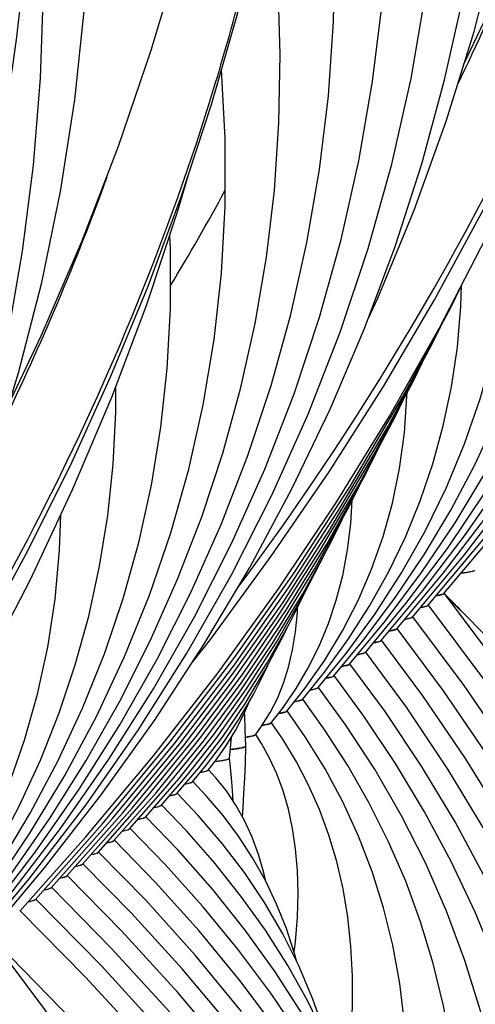
# Model space of a CAD drawing. Units: millimetres. Extents: x 0 to 297, y 0 to 210.
# Drawn here: x 125 to 129, y 144 to 153 of the extents above; entities that cross this region are included whole.
import ezdxf

# ---------------------------------------------------------------- set-up
doc = ezdxf.new("R2010")
doc.units = ezdxf.units.MM
doc.header["$LTSCALE"] = 16.335
doc.layers.get('0').update_dxf_attribs({"linetype": 'CONTINUOUS'})
doc.layers.add('DTM_AXIS', color=7, linetype='CONTINUOUS')

msp = doc.modelspace()

# ---------------------------------------------------------------- linework, layer by layer
at = {"color": 7, "linetype": 'CONTINUOUS'}
for p, q in [((126.51376, 146.15202), (126.5836, 146.23895)), ((126.2129, 145.92676), (126.42287, 146.17281)), ((126.36329, 146.03934), (126.4983, 146.20003)), ((125.91217, 145.70167), (126.23084, 146.06797)), ((126.06253, 145.81421), (126.31484, 146.10577)), ((125.61148, 145.47661), (126.01473, 145.93509)), ((125.76182, 145.58914), (126.10506, 145.98038)), ((125.46113, 145.36408), (125.92308, 145.88821)), ((125.31079, 145.25156), (125.7863, 145.78839)), ((125.01011, 145.02651), (125.59706, 145.68765)), ((125.16045, 145.13904), (125.69173, 145.73809)), ((124.85977, 144.91399), (125.50017, 145.63463)), ((124.70943, 144.80147), (125.3429, 145.51143))]:
    msp.add_line(p, q, dxfattribs=at)
for points in [[(126.36163, 147.18224), (126.53372, 147.40143), (127.11716, 148.19617), (127.66921, 149.0024), (128.18938, 149.81942), (128.67724, 150.64649), (129.13234, 151.48289), (129.55431, 152.32786), (129.94277, 153.18068), (130.29737, 154.04057), (130.6178, 154.90678), (130.90377, 155.77855), (131.15503, 156.65509), (131.37136, 157.53563), (131.55255, 158.41939), (131.69845, 159.30557), (131.80893, 160.19341), (131.88389, 161.08211), (131.92327, 161.97087), (131.92704, 162.8589), (131.89522, 163.74543), (131.87006, 164.13331)], [(122.00185, 143.91921), (122.17394, 144.1384), (122.75738, 144.93314), (123.30943, 145.73937), (123.8296, 146.55639), (124.31746, 147.38346), (124.77257, 148.21986), (125.19453, 149.06484), (125.58299, 149.91765), (125.93759, 150.77754), (126.25802, 151.64375), (126.54399, 152.51552), (126.79525, 153.39206), (127.01158, 154.2726), (127.19277, 155.15636), (127.33867, 156.04254), (127.44915, 156.93038), (127.52411, 157.81908), (127.56349, 158.70784), (127.56726, 159.59588), (127.53544, 160.4824), (127.51028, 160.87028)], [(125.3429, 145.51143), (125.99021, 146.28683), (126.60502, 147.07751), (127.18688, 147.88307), (127.73511, 148.70274), (128.24884, 149.53534), (128.72766, 150.38023), (129.17117, 151.2368), (129.57876, 152.10386), (129.95012, 152.98076), (130.28501, 153.8669), (130.583, 154.76115), (130.68004, 155.09653)], [(120.98312, 142.2484), (121.63043, 143.0238), (122.24524, 143.81448), (122.8271, 144.62004), (123.37533, 145.43971), (123.88906, 146.27231), (124.36788, 147.1172), (124.8114, 147.97377), (125.21898, 148.84083), (125.59034, 149.71773), (125.92523, 150.60387), (126.22322, 151.49812), (126.32026, 151.8335)], [(125.50017, 145.63463), (126.14753, 146.41832), (126.75925, 147.21895), (127.33481, 148.03612), (127.87337, 148.86889), (128.37385, 149.71576), (128.83575, 150.576), (128.9335, 150.77778)], [(125.59706, 145.68765), (126.19244, 146.40922), (126.75397, 147.14517), (127.28108, 147.89461), (127.77354, 148.65709), (128.23137, 149.43263), (128.65423, 150.22081), (128.73855, 150.39498)], [(125.69173, 145.73809), (126.23422, 146.39624), (126.74587, 147.06758), (127.22613, 147.75127), (127.67485, 148.44695), (128.09211, 149.15479), (128.47757, 149.87447), (128.56068, 150.04645)], [(125.7863, 145.78839), (126.27589, 146.38309), (126.73768, 146.98992), (127.17125, 147.60817), (127.57641, 148.23751), (127.95323, 148.87812), (128.30141, 149.52976), (128.37729, 149.68723)], [(125.92308, 145.88821), (126.40027, 146.47523), (126.84721, 147.07534), (127.2634, 147.68771), (127.64868, 148.31205), (128.00318, 148.94868), (128.17342, 149.29023)], [(126.01473, 145.93509), (126.43383, 146.45177), (126.82713, 146.98127), (127.19438, 147.52348), (127.5349, 148.07776), (127.84774, 148.64283), (127.96667, 148.88312)], [(126.10506, 145.98038), (126.46716, 146.428), (126.80684, 146.88687), (127.12391, 147.35699), (127.4178, 147.83783), (127.6877, 148.32828), (127.79932, 148.55537)], [(126.23084, 146.06797), (126.56693, 146.49135), (126.87941, 146.92697), (127.16819, 147.37509), (127.43254, 147.83503), (127.62822, 148.22021)], [(126.31484, 146.10577), (126.58816, 146.45206), (126.84209, 146.80874), (127.07665, 147.17623), (127.29124, 147.55398), (127.42866, 147.82827)], [(126.42287, 146.17281), (126.6566, 146.47709), (126.871, 146.79202), (127.06631, 147.11846), (127.24185, 147.45588), (127.26507, 147.50791)], [(126.4983, 146.20003), (126.66122, 146.4156), (126.81056, 146.63985), (126.94676, 146.87401), (127.06918, 147.1178), (127.08404, 147.15253)], [(126.5836, 146.23895), (126.68329, 146.37899), (126.7746, 146.52923), (126.85814, 146.69298), (126.90128, 146.79582)], [(126.71781, 146.26543), (126.72967, 146.39713), (126.73494, 146.46398)]]:
    msp.add_lwpolyline(points, dxfattribs=at)
for centre, radius, start, end in [((106.70383, 155.52037), 18.13162, 346.750169, 0.771325), ((109.30175, 161.06032), 19.73704, 328.622617, 331.678832)]:
    msp.add_arc(centre, radius, start, end, dxfattribs=at)
for points, knots in [([(128.9342, 148.03575), (128.95184, 148.03768), (128.98299, 148.04155), (129.02372, 148.04821), (129.05094, 148.05517), (129.06561, 148.0606), (129.0692, 148.0645)], [0, 0, 0, 0, 0.3831704, 0.6795209, 0.8853585, 1, 1, 1, 1]), ([(126.58077, 146.23517), (126.60088, 146.2372), (126.6349, 146.24097), (126.67909, 146.24848), (126.70326, 146.25448), (126.7175, 146.26152), (126.71781, 146.26543)], [0, 0, 0, 0, 0.4263019, 0.7305071, 0.9173479, 1, 1, 1, 1]), ([(126.4406, 146.13105), (126.45743, 146.13371), (126.47968, 146.13754), (126.50379, 146.14543), (126.51169, 146.14954), (126.51376, 146.15202)], [0, 0, 0, 0, 0.6657879, 0.8736875, 1, 1, 1, 1]), ([(126.29165, 146.01875), (126.30804, 146.02137), (126.32975, 146.02516), (126.35338, 146.03291), (126.36116, 146.03693), (126.36329, 146.03934)], [0, 0, 0, 0, 0.6628448, 0.8714818, 1, 1, 1, 1]), ([(126.1426, 145.90644), (126.15865, 145.90904), (126.17992, 145.91279), (126.20311, 145.92043), (126.21076, 145.92439), (126.21289, 145.92676)], [0, 0, 0, 0, 0.6614535, 0.8704352, 1, 1, 1, 1]), ([(125.99276, 145.794), (126.00867, 145.79659), (126.02977, 145.80032), (126.05279, 145.80792), (126.06039, 145.81186), (126.06253, 145.81421)], [0, 0, 0, 0, 0.660807, 0.8699537, 1, 1, 1, 1]), ([(125.84321, 145.68161), (125.85893, 145.68418), (125.87976, 145.68789), (125.90253, 145.69543), (125.91005, 145.69935), (125.91217, 145.70167)], [0, 0, 0, 0, 0.6601608, 0.8694614, 1, 1, 1, 1]), ([(125.69311, 145.56913), (125.70876, 145.57169), (125.72952, 145.5754), (125.7522, 145.58292), (125.7597, 145.58682), (125.76182, 145.58914)], [0, 0, 0, 0, 0.6598627, 0.8692391, 1, 1, 1, 1]), ([(125.54297, 145.45665), (125.55857, 145.4592), (125.57926, 145.46291), (125.60187, 145.47041), (125.60935, 145.4743), (125.61147, 145.47661)], [0, 0, 0, 0, 0.6596366, 0.8690701, 1, 1, 1, 1]), ([(125.3931, 145.34421), (125.40859, 145.34675), (125.42912, 145.35044), (125.45158, 145.35791), (125.45901, 145.36179), (125.46113, 145.36408)], [0, 0, 0, 0, 0.6592968, 0.868809, 1, 1, 1, 1]), ([(125.24288, 145.23171), (125.25834, 145.23425), (125.27883, 145.23794), (125.30125, 145.2454), (125.30867, 145.24927), (125.31079, 145.25156)], [0, 0, 0, 0, 0.6591629, 0.8687088, 1, 1, 1, 1]), ([(125.09264, 145.11921), (125.10807, 145.12175), (125.12853, 145.12543), (125.15092, 145.13288), (125.15833, 145.13675), (125.16044, 145.13904)], [0, 0, 0, 0, 0.659047, 0.8686223, 1, 1, 1, 1]), ([(124.94239, 145.0067), (124.9578, 145.00924), (124.97823, 145.01292), (125.00059, 145.02036), (125.00799, 145.02423), (125.0101, 145.02651)], [0, 0, 0, 0, 0.6589531, 0.8685517, 1, 1, 1, 1]), ([(124.79244, 144.89425), (124.80775, 144.89678), (124.82807, 144.90045), (124.8503, 144.90787), (124.85765, 144.91172), (124.85976, 144.91399)], [0, 0, 0, 0, 0.6587142, 0.868366, 1, 1, 1, 1])]:
    msp.add_open_spline(points, degree=3, knots=knots, dxfattribs=at)
at = {"layer": 'DTM_AXIS', "color": 7, "linetype": 'CONTINUOUS'}
for p, q in [((128.16726, 147.38952), (128.56783, 147.86974)), ((128.01693, 147.27701), (128.40534, 147.74552)), ((127.8666, 147.1645), (128.20674, 147.57602)), ((127.71627, 147.05199), (128.00516, 147.40271)), ((127.56595, 146.93949), (127.8333, 147.26752)), ((127.41564, 146.827), (127.62607, 147.08703)), ((127.26533, 146.71453), (127.43826, 146.93204)), ((127.02469, 146.57187), (127.10509, 146.70058)), ((127.11506, 146.60209), (127.22352, 146.74135)), ((126.9649, 146.48979), (127.02469, 146.57187)), ((126.83345, 143.84394), (126.38857, 144.38199))]:
    msp.add_line(p, q, dxfattribs=at)
for points in [[(124.60086, 149.63805), (124.91639, 150.30382), (125.30411, 151.20714), (125.65511, 152.11801), (125.96907, 153.03545), (126.24569, 153.95848), (126.48463, 154.88582), (126.68563, 155.81603), (126.84855, 156.7481), (126.97327, 157.68085), (127.05971, 158.61276), (127.10788, 159.54294), (127.1178, 160.47038), (127.08953, 161.39367), (127.02317, 162.31202), (126.91881, 163.2247), (126.77659, 164.13055), (126.59667, 165.02892), (126.37914, 165.91919), (126.12424, 166.80036)], [(128.96064, 152.90108), (129.27617, 153.56685), (129.66389, 154.47016), (130.01489, 155.38104), (130.32885, 156.29848), (130.60546, 157.22151), (130.84441, 158.14884), (131.04541, 159.07906), (131.20833, 160.01113), (131.33305, 160.94387), (131.41949, 161.87579), (131.46766, 162.80597), (131.47758, 163.73341), (131.44931, 164.6567), (131.38295, 165.57505), (131.27859, 166.48773)], [(128.61825, 147.72706), (129.16025, 148.37406), (129.70102, 149.07797), (130.20419, 149.79731), (130.6693, 150.53164), (131.09572, 151.28021), (131.48275, 152.04201), (131.83003, 152.8165), (132.13718, 153.60306), (132.4037, 154.40063), (132.62933, 155.20864), (132.8138, 156.0265), (132.95678, 156.85309), (133.05805, 157.68779), (133.11737, 158.52988), (133.1345, 159.37777), (133.10927, 160.23048), (133.04154, 161.08714), (132.93124, 161.94596), (132.77837, 162.80567), (132.58291, 163.66504), (132.34517, 164.52205), (132.06546, 165.37512), (131.74407, 166.22307)], [(128.46792, 147.61454), (128.96403, 148.20751), (129.46121, 148.85563), (129.92336, 149.51751), (130.35007, 150.19264), (130.74094, 150.8804), (131.09557, 151.58015), (131.41366, 152.29136), (131.69494, 153.01351), (131.9391, 153.74595), (132.14591, 154.48821), (132.31513, 155.23976), (132.44645, 155.99979), (132.53967, 156.76779), (132.59451, 157.54311), (132.61068, 158.32457), (132.58796, 159.11146), (132.52609, 159.90281), (132.42496, 160.69666), (132.28453, 161.49174), (132.10472, 162.28698)], [(128.31759, 147.50203), (128.76568, 148.03832), (129.21801, 148.62869), (129.63863, 149.2319), (130.02719, 149.84751), (130.38328, 150.475), (130.70646, 151.11373), (130.99643, 151.76329), (131.25289, 152.42324), (131.4755, 153.09295), (131.66405, 153.77205), (131.81827, 154.46009), (131.93789, 155.15626), (132.02269, 155.8601), (132.07243, 156.57106), (132.08684, 157.28797), (132.0657, 158.01018), (132.00875, 158.7368), (131.9159, 159.46593), (131.8001, 160.12248)], [(124.10814, 144.35151), (124.60425, 144.94448), (125.10144, 145.5926), (125.56358, 146.25448), (125.99029, 146.92961), (126.38116, 147.61737), (126.73579, 148.31712), (127.05388, 149.02833), (127.33516, 149.75048), (127.57932, 150.48292), (127.78613, 151.22518), (127.95535, 151.97673), (128.08668, 152.73676), (128.17989, 153.50476), (128.23473, 154.28008), (128.2509, 155.06154), (128.22818, 155.84843), (128.16631, 156.63978), (128.06518, 157.43363), (127.92475, 158.22872), (127.74495, 159.02395)], [(124.25847, 144.46403), (124.80047, 145.11103), (125.34124, 145.81494), (125.84441, 146.53428), (126.30952, 147.26861), (126.73594, 148.01718), (127.12297, 148.77898), (127.47025, 149.55347), (127.7774, 150.34003), (128.04392, 151.1376), (128.26955, 151.94561), (128.45403, 152.76348), (128.597, 153.59006), (128.69827, 154.42476), (128.75759, 155.26685), (128.77472, 156.11474), (128.74949, 156.96745), (128.68176, 157.82411), (128.57146, 158.68293)], [(124.40881, 144.57654), (124.94686, 145.21576), (125.48995, 145.91398), (125.99853, 146.62607), (126.47219, 147.35158), (126.91045, 148.08988), (127.31275, 148.84014), (127.6788, 149.60183), (128.0083, 150.37443), (128.30084, 151.15705), (128.55624, 151.94918), (128.7743, 152.75029), (128.95476, 153.5595), (129.09749, 154.37631), (129.20232, 155.20012), (129.26907, 156.02978), (129.29764, 156.86454), (129.28791, 157.70378), (129.2398, 158.54633)], [(128.76859, 147.83957), (129.30664, 148.47879), (129.84973, 149.17701), (130.3583, 149.8891), (130.83197, 150.61461), (131.27023, 151.35291), (131.67253, 152.10317), (132.03858, 152.86486), (132.36808, 153.63746), (132.66062, 154.42008), (132.91602, 155.2122), (133.13408, 156.01332), (133.31454, 156.82253), (133.45727, 157.63934), (133.5621, 158.46315)], [(128.56783, 147.86974), (128.97566, 148.40293), (129.35499, 148.94799), (129.70551, 149.50457), (130.02683, 150.07222), (130.31851, 150.65035), (130.58027, 151.23863), (130.8118, 151.83672), (131.01275, 152.444), (131.1829, 153.06021), (131.32202, 153.68495), (131.42979, 154.31745), (131.50603, 154.95731), (131.5505, 155.60406), (131.56294, 156.25659), (131.54314, 156.91431), (131.49084, 157.5764), (131.44818, 157.91031)], [(124.59498, 150.29647), (124.73771, 151.11328), (124.84254, 151.93709), (124.90929, 152.76675), (124.93786, 153.60151), (124.92813, 154.44075), (124.88002, 155.2833), (124.79346, 156.12826), (124.66841, 156.9747)], [(128.04293, 150.4671), (128.13484, 150.66269), (128.48434, 151.50453), (128.79183, 152.3549), (129.057, 153.21288), (129.27959, 154.07754), (129.45936, 154.94796), (129.59615, 155.8232), (129.68982, 156.70232), (129.71032, 156.97888)], [(123.95781, 144.239), (124.4059, 144.77529), (124.85823, 145.36566), (125.27885, 145.96887), (125.66741, 146.58448), (126.0235, 147.21197), (126.34668, 147.8507), (126.63665, 148.50026), (126.89311, 149.16021), (127.11572, 149.82992), (127.30427, 150.50902), (127.45849, 151.19706), (127.57811, 151.89323), (127.66291, 152.59707), (127.71265, 153.30803), (127.72706, 154.02494), (127.70592, 154.74715), (127.64897, 155.47377), (127.55612, 156.2029), (127.44032, 156.85945)], [(128.40534, 147.74552), (128.80165, 148.27164), (129.16701, 148.81067), (129.50108, 149.36225), (129.80342, 149.92586), (130.07352, 150.50085), (130.31108, 151.0869), (130.51576, 151.68362), (130.68715, 152.29028), (130.82502, 152.90654), (130.92909, 153.53201), (130.99902, 154.16566), (131.03452, 154.807), (131.03529, 155.45533), (131.00103, 156.10886), (131.00034, 156.11541)], [(124.20805, 144.60671), (124.61588, 145.1399), (124.99521, 145.68496), (125.34573, 146.24154), (125.66705, 146.80919), (125.95873, 147.38732), (126.22049, 147.9756), (126.45202, 148.57369), (126.65297, 149.18097), (126.82313, 149.79718), (126.96224, 150.42192), (127.07001, 151.05442), (127.14625, 151.69428), (127.19072, 152.34103), (127.20316, 152.99356), (127.18336, 153.65128), (127.13106, 154.31337), (127.0884, 154.64728)], [(128.20674, 147.57602), (128.55497, 148.03993), (128.87588, 148.51543), (129.16921, 149.00222), (129.43457, 149.49991), (129.67153, 150.00794), (129.87983, 150.52609), (130.05919, 151.05406), (130.20925, 151.59122), (130.3298, 152.13731), (130.42059, 152.69203), (130.48131, 153.2545), (130.5117, 153.82432), (130.51144, 154.40086), (130.50471, 154.52621)], [(123.68315, 147.20407), (123.77506, 147.39966), (124.12456, 148.2415), (124.43206, 149.09187), (124.69722, 149.94985), (124.91981, 150.81451), (125.09958, 151.68493), (125.23637, 152.56017), (125.33004, 153.43929), (125.35054, 153.71585)], [(128.00516, 147.40271), (128.30547, 147.80426), (128.58213, 148.21605), (128.83493, 148.63794), (129.06353, 149.06959), (129.26758, 149.51056), (129.44687, 149.96071), (129.60116, 150.41986), (129.73014, 150.88745), (129.83363, 151.36331), (129.91141, 151.84724), (129.96319, 152.33848), (129.98872, 152.83672), (129.98822, 153.08158)], [(124.04556, 144.48249), (124.44187, 145.00862), (124.80723, 145.54764), (125.1413, 146.09922), (125.44364, 146.66283), (125.71374, 147.23782), (125.9513, 147.82387), (126.15598, 148.42059), (126.32737, 149.02725), (126.46524, 149.64352), (126.56931, 150.26898), (126.63924, 150.90263), (126.67474, 151.54397), (126.67551, 152.1923), (126.64125, 152.84584), (126.64056, 152.85239)], [(127.8333, 147.26752), (128.11037, 147.64669), (128.3624, 148.0367), (128.58926, 148.43739), (128.79068, 148.84849), (128.96635, 149.26954), (129.11614, 149.70048), (129.23984, 150.14118), (129.33712, 150.59102), (129.40773, 151.04984), (129.45136, 151.51742), (129.46294, 151.85748)], [(123.84696, 144.31299), (124.19519, 144.77691), (124.5161, 145.2524), (124.80943, 145.73919), (125.07479, 146.23688), (125.31175, 146.74491), (125.52005, 147.26306), (125.69941, 147.79103), (125.84947, 148.32819), (125.97002, 148.87428), (126.06082, 149.429), (126.12153, 149.99147), (126.15192, 150.56129), (126.15166, 151.13783), (126.14493, 151.26318)], [(128.663, 149.08023), (128.76264, 149.44388), (128.84078, 149.8159), (128.89724, 150.19618), (128.93172, 150.58468), (128.9379, 150.78685)], [(123.64538, 144.13968), (123.94569, 144.54123), (124.22235, 144.95303), (124.47515, 145.37491), (124.70375, 145.80656), (124.9078, 146.24753), (125.08709, 146.69768), (125.24138, 147.15683), (125.37036, 147.62442), (125.47385, 148.10028), (125.55163, 148.58421), (125.60341, 149.07545), (125.62894, 149.57369), (125.62844, 149.81855)], [(127.43826, 146.93204), (127.62781, 147.20222), (127.79755, 147.48234), (127.94749, 147.77276), (128.07733, 148.07347), (128.18667, 148.38392), (128.27542, 148.70434), (128.3434, 149.035), (128.39019, 149.37518), (128.41543, 149.7248), (128.41573, 149.75901)], [(127.62607, 147.08703), (127.85032, 147.39623), (128.05419, 147.71475), (128.23762, 148.0426), (128.40038, 148.37963), (128.5422, 148.72549), (128.663, 149.08023)], [(127.22352, 146.74135), (127.35362, 146.93063), (127.47039, 147.12846), (127.57384, 147.33563), (127.66356, 147.55226), (127.73896, 147.77762), (127.79995, 148.01201), (127.84641, 148.25603), (127.87789, 148.50877), (127.89171, 148.73167)], [(123.47352, 144.00449), (123.75059, 144.38367), (124.00262, 144.77367), (124.22948, 145.17436), (124.4309, 145.58546), (124.60657, 146.00651), (124.75636, 146.43745), (124.88006, 146.87815), (124.97734, 147.32799), (125.04795, 147.78681), (125.09158, 148.25439), (125.10316, 148.59445)], [(133.51294, 131.36822), (133.59938, 132.30013), (133.64755, 133.23031), (133.65747, 134.15775), (133.6292, 135.08104), (133.56284, 135.9994), (133.45848, 136.91207), (133.31626, 137.81792), (133.13633, 138.71629), (132.91881, 139.60656), (132.66391, 140.48773), (132.37179, 141.35926), (132.04263, 142.22049), (131.67685, 143.07034), (131.2747, 143.9082), (130.83648, 144.7335), (130.36275, 145.54519), (129.85402, 146.34254), (129.31061, 147.12514), (128.77208, 147.84217)], [(131.90627, 127.67828), (132.06912, 128.15279), (132.34713, 129.08897), (132.58355, 130.02981), (132.77809, 130.97375), (132.93052, 131.91904), (133.04076, 132.8646), (133.10874, 133.80895), (133.13444, 134.74999), (133.11797, 135.68666), (133.05945, 136.61799), (132.95907, 137.54242), (132.81702, 138.45905), (132.63346, 139.3672), (132.40864, 140.2657), (132.14276, 141.15393), (131.83603, 142.03111), (131.48887, 142.89602), (131.10158, 143.748), (130.67448, 144.58634), (130.20822, 145.40983), (129.70336, 146.21762), (129.16027, 147.00924), (128.62174, 147.72965)], [(136.24997, 130.66603), (136.26595, 130.93771), (136.28951, 131.80753), (136.27113, 132.67906), (136.21081, 133.55135), (136.10858, 134.42348), (135.96455, 135.29457), (135.77884, 136.16371), (135.55164, 137.03), (135.28316, 137.89252), (134.97366, 138.75041), (134.62346, 139.60278), (134.23289, 140.44872), (133.80235, 141.28735), (133.33224, 142.11783), (132.82305, 142.93926), (132.27533, 143.7507), (131.68963, 144.5513), (131.06655, 145.34022), (130.40677, 146.11653), (129.71101, 146.87941), (128.97993, 147.62807), (128.80445, 147.79907)], [(127.10509, 146.70058), (127.17478, 146.83692), (127.23405, 146.98192), (127.28297, 147.13637), (127.3214, 147.30023), (127.34927, 147.47347), (127.3666, 147.6573), (127.36823, 147.70766)], [(131.84747, 130.31867), (131.88602, 130.44893), (132.10403, 131.31975), (132.28329, 132.19309), (132.42355, 133.06704), (132.52485, 133.94049), (132.58718, 134.81217), (132.61061, 135.68029), (132.59528, 136.54386), (132.54135, 137.40203), (132.44901, 138.25354), (132.31843, 139.09771), (132.14976, 139.9338), (131.94327, 140.76072), (131.69913, 141.57789), (131.41755, 142.38465), (131.09892, 143.1799), (130.74351, 143.96305), (130.35162, 144.73349), (129.9238, 145.49018), (129.46055, 146.23239), (128.96221, 146.95967), (128.4714, 147.61713)], [(131.54753, 132.29945), (131.62138, 132.59491), (131.78574, 133.39677), (131.91443, 134.19904), (132.00747, 135.00066), (132.06489, 135.80048), (132.08675, 136.59676), (132.07321, 137.3886), (132.02441, 138.17521), (131.94051, 138.95536), (131.82166, 139.72846), (131.66802, 140.49385), (131.47983, 141.25045), (131.25728, 141.99777), (131.00054, 142.73525), (130.71006, 143.46183), (130.38611, 144.17701), (130.02899, 144.88028), (129.6393, 145.57065), (129.21752, 146.24746), (128.76395, 146.91037), (128.32106, 147.50461)], [(128.9751, 146.2616), (128.56606, 146.86059), (128.17072, 147.39208)], [(128.80686, 146.16078), (128.40968, 146.75237), (128.02037, 147.27954)], [(130.23651, 136.73245), (130.32279, 137.17824), (130.41656, 137.82297), (130.47924, 138.4654), (130.51104, 139.10447), (130.51211, 139.73927), (130.48264, 140.36822), (130.42283, 140.9907), (130.33283, 141.60611), (130.21288, 142.21334), (130.06313, 142.81208), (129.88371, 143.40186), (129.67508, 143.98153), (129.43747, 144.55075), (129.17112, 145.10922), (128.87667, 145.65588), (128.55459, 146.1902), (128.20508, 146.71205), (127.87003, 147.16702)], [(129.7547, 138.01541), (129.8214, 138.36069), (129.90365, 138.92576), (129.95888, 139.48839), (129.9873, 140.04762), (129.98908, 140.60264), (129.96442, 141.15204), (129.91352, 141.6953), (129.8365, 142.23192), (129.73359, 142.76092), (129.60491, 143.28214), (129.45057, 143.79517), (129.27096, 144.29899), (129.06628, 144.79336), (128.83671, 145.2781), (128.58283, 145.75226), (128.30504, 146.21541), (128.00346, 146.66756), (127.71969, 147.05449)], [(129.27206, 139.29378), (129.34627, 139.70672), (129.41485, 140.24438), (129.45524, 140.77902), (129.4676, 141.30835), (129.45229, 141.83144), (129.40959, 142.34771), (129.33979, 142.85601), (129.24308, 143.35615), (129.11961, 143.84768), (128.96973, 144.32945), (128.79358, 144.80133), (128.59127, 145.2631), (128.36333, 145.71369), (128.11013, 146.15264), (127.83173, 146.58007), (127.56934, 146.94194)], [(128.66609, 144.30295), (128.5452, 144.69964), (128.40293, 145.0875), (128.23932, 145.46647), (128.05488, 145.83559), (127.84992, 146.19459), (127.6244, 146.54374), (127.41899, 146.82941)], [(126.87225, 146.38129), (126.86836, 146.53622), (126.86237, 146.67185), (126.86082, 146.69935)], [(128.30571, 141.85358), (128.35436, 142.15231), (128.39766, 142.55698), (128.41814, 142.95609), (128.41623, 143.34874), (128.39235, 143.73325), (128.34682, 144.10945), (128.27986, 144.47691), (128.19185, 144.83442), (128.08283, 145.18235), (127.95286, 145.52069), (127.80257, 145.8481), (127.63237, 146.16441), (127.44213, 146.47033), (127.26863, 146.71684)], [(127.82248, 143.14118), (127.84471, 143.27948), (127.87766, 143.58554), (127.89413, 143.88606), (127.89458, 144.18028), (127.87939, 144.46673), (127.84887, 144.74553), (127.8032, 145.01621), (127.7428, 145.27743), (127.66768, 145.52991), (127.5779, 145.77378), (127.47425, 146.0076), (127.35724, 146.23139), (127.22674, 146.44631), (127.11825, 146.60427)], [(127.33473, 144.41385), (127.34757, 144.50906), (127.36672, 144.74564), (127.37295, 144.97299), (127.36703, 145.19036), (127.3495, 145.39724), (127.32091, 145.59237), (127.28123, 145.77747), (127.2306, 145.95237), (127.1702, 146.11476), (127.10087, 146.26522), (127.02252, 146.40617), (126.96781, 146.49164)], [(126.8415, 145.7039), (126.84712, 145.78906), (126.85538, 145.92829), (126.86274, 146.07245), (126.86864, 146.22109), (126.87225, 146.38119)], [(126.75368, 145.85292), (126.74948, 145.90854), (126.73869, 146.04275), (126.72651, 146.17935), (126.71779, 146.2662)], [(131.14693, 133.91132), (131.28715, 134.59507), (131.40456, 135.32586), (131.48961, 136.05589), (131.54235, 136.78407), (131.56284, 137.50873), (131.55123, 138.22902), (131.50766, 138.94423), (131.43229, 139.65321), (131.32527, 140.35544), (131.18672, 141.05034), (131.01691, 141.73686), (130.81601, 142.4146), (130.58421, 143.08309), (130.32194, 143.74132), (130.0295, 144.38886), (129.70717, 145.02534), (129.35554, 145.64978), (128.9751, 146.2616)], [(127.06449, 145.08558), (127.04625, 145.16924), (126.99579, 145.34352), (126.93421, 145.51017), (126.86132, 145.6686), (126.77874, 145.81567), (126.6874, 145.95146), (126.58673, 146.07827), (126.51725, 146.15512)], [(130.71052, 135.40963), (130.82333, 135.99069), (130.92886, 136.71511), (130.99924, 137.43739), (131.03464, 138.15637), (131.03523, 138.871), (131.00118, 139.57958), (130.9327, 140.28136), (130.82995, 140.97563), (130.69319, 141.66116), (130.5226, 142.33751), (130.31834, 143.00412), (130.08091, 143.6597), (129.81061, 144.30382), (129.50773, 144.93607), (129.17296, 145.55528), (128.80686, 146.16078)], [(127.3609, 144.31786), (127.34054, 144.39619), (127.26132, 144.63723), (127.16794, 144.86974), (127.06033, 145.09426), (126.93841, 145.31105), (126.80327, 145.5186), (126.65559, 145.71673), (126.49522, 145.90634), (126.36695, 146.04272)], [(126.85958, 145.17218), (126.6481, 145.45022), (126.41822, 145.71838), (126.21662, 145.93024)], [(126.82705, 144.94617), (126.5761, 145.26202), (126.30771, 145.56709), (126.06629, 145.81777)], [(128.23482, 142.02155), (128.22178, 142.06545), (128.05938, 142.5151), (127.8707, 142.95661), (127.65664, 143.3883), (127.4176, 143.80996), (127.15385, 144.22152), (126.86665, 144.62156), (126.55693, 145.00947), (126.22503, 145.38547), (125.91595, 145.70526)], [(128.52768, 141.24959), (128.51581, 141.28857), (128.34345, 141.76414), (128.14597, 142.2321), (127.92353, 142.69226), (127.67692, 143.14335), (127.40654, 143.58513), (127.11274, 144.01743), (126.79662, 144.43911), (126.459, 144.84963), (126.10022, 145.24905), (125.76562, 145.59277)], [(128.81572, 140.49031), (128.80889, 140.51249), (128.60897, 141.05862), (128.38, 141.59648), (128.12218, 142.12579), (127.83639, 142.64517), (127.5231, 143.15428), (127.18275, 143.65286), (126.81654, 144.13962), (126.42538, 144.61395), (126.00972, 145.0758), (125.61528, 145.48026)], [(126.38857, 144.38199), (125.9158, 144.9062), (125.46495, 145.36775)], [(126.72391, 143.70599), (126.26442, 144.2502), (125.77927, 144.78171), (125.31461, 145.25524)], [(129.66961, 138.23331), (129.4329, 138.87286), (129.14416, 139.55343), (128.82209, 140.22492), (128.46701, 140.88695), (128.07976, 141.53827), (127.66085, 142.17845), (127.21082, 142.80701), (126.73081, 143.42275), (126.22173, 144.02497), (125.68409, 144.61345), (125.16427, 145.14273)], [(127.65007, 143.56275), (127.63121, 143.63032), (127.51598, 143.95952), (127.38081, 144.27819), (127.22628, 144.58613), (127.05242, 144.88415), (126.85958, 145.17218)], [(129.94257, 137.50946), (129.70249, 138.15602), (129.3859, 138.90022), (129.03278, 139.63485), (128.64347, 140.35944), (128.21882, 141.07268), (127.75936, 141.77403), (127.26564, 142.46293), (126.73884, 143.13811), (126.17989, 143.7988), (125.58939, 144.4447), (125.01394, 145.03021)], [(130.22832, 136.75201), (129.97282, 137.43848), (129.62819, 138.24686), (129.24377, 139.04506), (128.81995, 139.83253), (128.35763, 140.60787), (127.85739, 141.37046), (127.31984, 142.1197), (126.7462, 142.85423), (126.13749, 143.57321), (125.49436, 144.27629), (124.8636, 144.9177)], [(127.94715, 142.77772), (127.92875, 142.84107), (127.79696, 143.21323), (127.64355, 143.57824), (127.46948, 143.93421), (127.275, 144.28112), (127.06037, 144.61902), (126.82705, 144.94617)], [(131.07152, 134.15357), (131.0661, 134.1776), (130.84177, 135.00027), (130.5801, 135.81638), (130.28135, 136.62539), (129.9457, 137.4268), (129.57364, 138.21954), (129.16549, 139.00305), (128.72156, 139.77681), (128.24252, 140.53976), (127.72883, 141.29135), (127.18096, 142.03101), (126.5998, 142.75772), (125.98613, 143.47076), (125.34046, 144.16973), (124.71327, 144.80519)], [(129.26942, 131.81801), (129.20306, 132.73637), (129.0987, 133.64904), (128.95648, 134.55489), (128.77655, 135.45326), (128.55903, 136.34353), (128.30413, 137.2247), (128.01201, 138.09623), (127.68286, 138.95746), (127.31707, 139.80731), (126.91492, 140.64517), (126.4767, 141.47047), (126.00297, 142.28216), (125.49424, 143.07951), (124.95083, 143.86211), (124.4123, 144.57914)], [(131.89019, 127.403), (131.90617, 127.67468), (131.92973, 128.5445), (131.91135, 129.41603), (131.85103, 130.28832), (131.74881, 131.16045), (131.60477, 132.03154), (131.41906, 132.90068), (131.19186, 133.76697), (130.92338, 134.62949), (130.61388, 135.48738), (130.26368, 136.33975), (129.87311, 137.18569), (129.44257, 138.02432), (128.97246, 138.85481), (128.46327, 139.67623), (127.91555, 140.48767), (127.32985, 141.28827), (126.70677, 142.07719), (126.04699, 142.8535), (125.35123, 143.61638), (124.62015, 144.36504), (124.44467, 144.53604)], [(128.78811, 140.56925), (128.84082, 140.86371), (128.89826, 141.313), (128.93253, 141.75914), (128.94383, 142.20003), (128.93251, 142.63485), (128.89885, 143.06316), (128.84314, 143.48401), (128.76551, 143.89739), (128.66609, 144.30295)]]:
    msp.add_lwpolyline(points, dxfattribs=at)
for centre, radius, start, end in [((105.6116, 163.95313), 25.8619, 334.230968, 339.952593), ((101.25182, 160.6901), 25.8619, 334.230968, 339.952593), ((107.70142, 126.8911), 29.71164, 44.343782, 44.782624), ((126.72586, 147.52429), 1.06869, 277.770025, 278.682516), ((126.7259, 147.52396), 1.06836, 277.769959, 278.684652)]:
    msp.add_arc(centre, radius, start, end, dxfattribs=at)
for points, knots in [([(126.80058, 147.90007), (127.70463, 149.11672), (129.3007, 151.64408), (130.7256, 155.06696), (131.46014, 157.85189), (131.80875, 159.94333), (131.95683, 162.04138), (131.92118, 163.43891), (131.87002, 164.13331)], [0, 0, 0, 0, 0.261889, 0.5139181, 0.6371241, 0.7589006, 0.879698, 1, 1, 1, 1]), ([(122.4408, 144.63704), (123.34485, 145.85369), (124.94092, 148.38105), (126.36582, 151.80393), (127.10036, 154.58886), (127.44897, 156.6803), (127.59705, 158.77835), (127.5614, 160.17588), (127.51024, 160.87028)], [0, 0, 0, 0, 0.261889, 0.5139181, 0.6371241, 0.7589006, 0.879698, 1, 1, 1, 1]), ([(128.9342, 148.03575), (128.93844, 148.03621), (128.95425, 148.038), (128.97004, 148.04), (128.98157, 148.04165)], [0, 0, 0, 0, 0.2679971, 1, 1, 1, 1]), ([(128.98157, 148.04165), (129.00053, 148.04435), (129.02581, 148.04833), (129.0542, 148.05627), (129.06396, 148.06034), (129.06725, 148.06278)], [0, 0, 0, 0, 0.6482487, 0.861402, 1, 1, 1, 1]), ([(128.76855, 147.83957), (128.76644, 147.83711), (128.75853, 147.83301), (128.73437, 147.82518), (128.7121, 147.82136), (128.69527, 147.8187)], [0, 0, 0, 0, 0.1264035, 0.3345324, 1, 1, 1, 1]), ([(128.69527, 147.8187), (128.71094, 147.82117), (128.73189, 147.82482), (128.75548, 147.83189), (128.76366, 147.83554), (128.76647, 147.83766)], [0, 0, 0, 0, 0.642881, 0.8572902, 1, 1, 1, 1]), ([(128.6182, 147.72706), (128.6161, 147.72459), (128.60818, 147.72048), (128.58395, 147.71263), (128.56161, 147.70881), (128.54472, 147.70615)], [0, 0, 0, 0, 0.126134, 0.3341231, 1, 1, 1, 1]), ([(128.54472, 147.70615), (128.56002, 147.70856), (128.58365, 147.71317), (128.60784, 147.71953), (128.61518, 147.72447)], [0, 0, 0, 0, 0.6363519, 1, 1, 1, 1]), ([(128.46787, 147.61454), (128.46576, 147.61208), (128.45784, 147.60796), (128.43356, 147.6001), (128.41119, 147.59627), (128.39427, 147.59361)], [0, 0, 0, 0, 0.1260556, 0.3340194, 1, 1, 1, 1]), ([(128.39427, 147.59361), (128.4096, 147.59602), (128.43326, 147.60064), (128.45749, 147.60701), (128.46485, 147.61196)], [0, 0, 0, 0, 0.6364224, 1, 1, 1, 1]), ([(128.31754, 147.50203), (128.31543, 147.49956), (128.30749, 147.49543), (128.28317, 147.48757), (128.26075, 147.48374), (128.2438, 147.48107)], [0, 0, 0, 0, 0.1259596, 0.3338927, 1, 1, 1, 1]), ([(128.2438, 147.48107), (128.25916, 147.48349), (128.28286, 147.48811), (128.30714, 147.49448), (128.31451, 147.49944)], [0, 0, 0, 0, 0.6365089, 1, 1, 1, 1]), ([(128.1672, 147.38952), (128.16509, 147.38703), (128.1571, 147.38289), (128.13261, 147.37499), (128.11003, 147.37115), (128.09295, 147.36848)], [0, 0, 0, 0, 0.1257296, 0.3336012, 1, 1, 1, 1]), ([(128.09295, 147.36848), (128.10842, 147.3709), (128.1323, 147.37554), (128.15676, 147.38193), (128.16418, 147.38692)], [0, 0, 0, 0, 0.6367972, 1, 1, 1, 1]), ([(128.01687, 147.27701), (128.01476, 147.27451), (128.00674, 147.27036), (127.98217, 147.26245), (127.9595, 147.25859), (127.94236, 147.25592)], [0, 0, 0, 0, 0.125579, 0.3334044, 1, 1, 1, 1]), ([(127.94236, 147.25592), (127.9579, 147.25834), (127.98186, 147.263), (128.00641, 147.2694), (128.01384, 147.27441)], [0, 0, 0, 0, 0.6369523, 1, 1, 1, 1]), ([(127.86654, 147.1645), (127.86443, 147.162), (127.85638, 147.15783), (127.83171, 147.1499), (127.80895, 147.14604), (127.79174, 147.14336)], [0, 0, 0, 0, 0.1253948, 0.3331625, 1, 1, 1, 1]), ([(127.79174, 147.14336), (127.80734, 147.14579), (127.83139, 147.15045), (127.85605, 147.15687), (127.86351, 147.16189)], [0, 0, 0, 0, 0.637139, 1, 1, 1, 1]), ([(127.71622, 147.05199), (127.71409, 147.04947), (127.70595, 147.04527), (127.68099, 147.03728), (127.65796, 147.0334), (127.64053, 147.0307)], [0, 0, 0, 0, 0.1249859, 0.3326412, 1, 1, 1, 1]), ([(127.64053, 147.0307), (127.65633, 147.03315), (127.68067, 147.03785), (127.70565, 147.0443), (127.71318, 147.04938)], [0, 0, 0, 0, 0.637648, 1, 1, 1, 1]), ([(127.5659, 146.93949), (127.56377, 146.93695), (127.55556, 146.93273), (127.53042, 146.9247), (127.50719, 146.9208), (127.48961, 146.91809)], [0, 0, 0, 0, 0.1246374, 0.3321859, 1, 1, 1, 1]), ([(127.48961, 146.91809), (127.50555, 146.92055), (127.53009, 146.92528), (127.55527, 146.93175), (127.56286, 146.93687)], [0, 0, 0, 0, 0.6380381, 1, 1, 1, 1]), ([(127.41558, 146.827), (127.41343, 146.82442), (127.40508, 146.82016), (127.38911, 146.81505), (127.36578, 146.8099), (127.34791, 146.80689), (127.33782, 146.80535)], [0, 0, 0, 0, 0.1239038, 0.3312007, 0.6239608, 1, 1, 1, 1]), ([(127.33782, 146.80535), (127.35411, 146.80784), (127.37912, 146.81263), (127.40484, 146.81915), (127.41255, 146.82437)], [0, 0, 0, 0, 0.6389378, 1, 1, 1, 1]), ([(127.18581, 146.69258), (127.2025, 146.6951), (127.22807, 146.69996), (127.25442, 146.70654), (127.26226, 146.71189)], [0, 0, 0, 0, 0.6401208, 1, 1, 1, 1]), ([(127.26528, 146.71453), (127.26312, 146.71189), (127.25459, 146.70757), (127.2383, 146.7024), (127.21444, 146.69718), (127.19614, 146.69414), (127.18582, 146.69258)], [0, 0, 0, 0, 0.123018, 0.330054, 0.6231355, 1, 1, 1, 1]), ([(127.11501, 146.60209), (127.11276, 146.59928), (127.10357, 146.59477), (127.0861, 146.58938), (127.06029, 146.58394), (127.04049, 146.58077), (127.0293, 146.57915)], [0, 0, 0, 0, 0.1205385, 0.3269291, 0.6209327, 1, 1, 1, 1]), ([(127.0293, 146.57915), (127.04746, 146.58178), (127.07173, 146.58565), (127.09918, 146.59325), (127.10873, 146.59716), (127.11207, 146.59946)], [0, 0, 0, 0, 0.6432304, 0.8578452, 1, 1, 1, 1]), ([(126.88718, 146.46785), (126.90416, 146.47045), (126.92675, 146.47424), (126.95191, 146.48182), (126.96044, 146.48572), (126.96319, 146.48805)], [0, 0, 0, 0, 0.651474, 0.8636186, 1, 1, 1, 1]), ([(126.96487, 146.48979), (126.96289, 146.48716), (126.9546, 146.48282), (126.93876, 146.47767), (126.91535, 146.47245), (126.89738, 146.46941), (126.88722, 146.46785)], [0, 0, 0, 0, 0.1214925, 0.3277342, 0.6212143, 1, 1, 1, 1]), ([(126.87225, 146.38129), (126.87233, 146.37709), (126.85593, 146.36944), (126.83039, 146.36328), (126.78276, 146.35513), (126.74671, 146.35104), (126.72552, 146.34883)], [0, 0, 0, 0, 0.0829287, 0.2745964, 0.5803611, 1, 1, 1, 1]), ([(126.72602, 146.34889), (126.74554, 146.35092), (126.77962, 146.35495), (126.82398, 146.36176), (126.85239, 146.36888), (126.86793, 146.37424), (126.87115, 146.37839)], [0, 0, 0, 0, 0.3949805, 0.6930408, 0.8943283, 1, 1, 1, 1]), ([(126.58077, 146.23517), (126.59903, 146.23701), (126.63081, 146.24064), (126.67187, 146.24691), (126.69859, 146.25341), (126.71263, 146.25849), (126.7161, 146.26211)], [0, 0, 0, 0, 0.3965607, 0.6928326, 0.8918102, 1, 1, 1, 1]), ([(126.4406, 146.13105), (126.45581, 146.13345), (126.47931, 146.13806), (126.50333, 146.14445), (126.51067, 146.14936)], [0, 0, 0, 0, 0.6356055, 1, 1, 1, 1]), ([(126.29165, 146.01875), (126.30721, 146.02124), (126.32796, 146.0249), (126.3512, 146.03208), (126.35916, 146.03578), (126.36181, 146.03795)], [0, 0, 0, 0, 0.6463391, 0.8595658, 1, 1, 1, 1]), ([(126.1426, 145.90644), (126.15792, 145.90892), (126.17835, 145.91255), (126.20119, 145.9197), (126.209, 145.92338), (126.21159, 145.92552)], [0, 0, 0, 0, 0.6467463, 0.8598242, 1, 1, 1, 1]), ([(125.99276, 145.794), (126.00798, 145.79647), (126.02829, 145.8001), (126.05098, 145.80723), (126.05873, 145.8109), (126.0613, 145.81304)], [0, 0, 0, 0, 0.6468812, 0.8599078, 1, 1, 1, 1]), ([(125.84321, 145.68161), (125.85826, 145.68407), (125.87833, 145.68768), (125.90077, 145.69476), (125.90844, 145.69841), (125.91098, 145.70054)], [0, 0, 0, 0, 0.6466475, 0.8597153, 1, 1, 1, 1]), ([(125.69311, 145.56913), (125.70811, 145.57159), (125.72812, 145.57519), (125.75048, 145.58226), (125.75812, 145.58591), (125.76065, 145.58803)], [0, 0, 0, 0, 0.6466055, 0.8596778, 1, 1, 1, 1]), ([(125.54297, 145.45665), (125.55793, 145.4591), (125.57788, 145.4627), (125.60018, 145.46976), (125.6078, 145.4734), (125.61032, 145.47552)], [0, 0, 0, 0, 0.6465759, 0.8596508, 1, 1, 1, 1]), ([(125.3931, 145.34421), (125.40796, 145.34665), (125.42777, 145.35024), (125.44991, 145.35727), (125.45748, 145.3609), (125.45999, 145.363)], [0, 0, 0, 0, 0.6463585, 0.8594791, 1, 1, 1, 1]), ([(125.24288, 145.23171), (125.25771, 145.23415), (125.27749, 145.23773), (125.2996, 145.24476), (125.30715, 145.24838), (125.30965, 145.25049)], [0, 0, 0, 0, 0.6463214, 0.8594489, 1, 1, 1, 1]), ([(125.09264, 145.11921), (125.10745, 145.12164), (125.1272, 145.12523), (125.14928, 145.13225), (125.15682, 145.13587), (125.15932, 145.13797)], [0, 0, 0, 0, 0.6462872, 0.8594212, 1, 1, 1, 1]), ([(124.94239, 145.0067), (124.95718, 145.00914), (124.9769, 145.01272), (124.99895, 145.01974), (125.00649, 145.02335), (125.00898, 145.02545)], [0, 0, 0, 0, 0.6462507, 0.8593921, 1, 1, 1, 1]), ([(124.79244, 144.89425), (124.80714, 144.89668), (124.82675, 144.90025), (124.84867, 144.90724), (124.85616, 144.91084), (124.85865, 144.91294)], [0, 0, 0, 0, 0.6460509, 0.8592356, 1, 1, 1, 1])]:
    msp.add_open_spline(points, degree=3, knots=knots, dxfattribs=at)
for points in [[(126.87115, 146.37839), (126.87176, 146.37918), (126.87224, 146.38019), (126.87225, 146.38119)], [(126.7161, 146.26211), (126.71712, 146.26318), (126.71797, 146.26473), (126.71779, 146.2662)], [(126.51067, 146.14936), (126.51202, 146.15027), (126.51335, 146.15133), (126.51426, 146.15269)]]:
    msp.add_open_spline(points, degree=3, dxfattribs=at)

doc.saveas('drawing.dxf')
